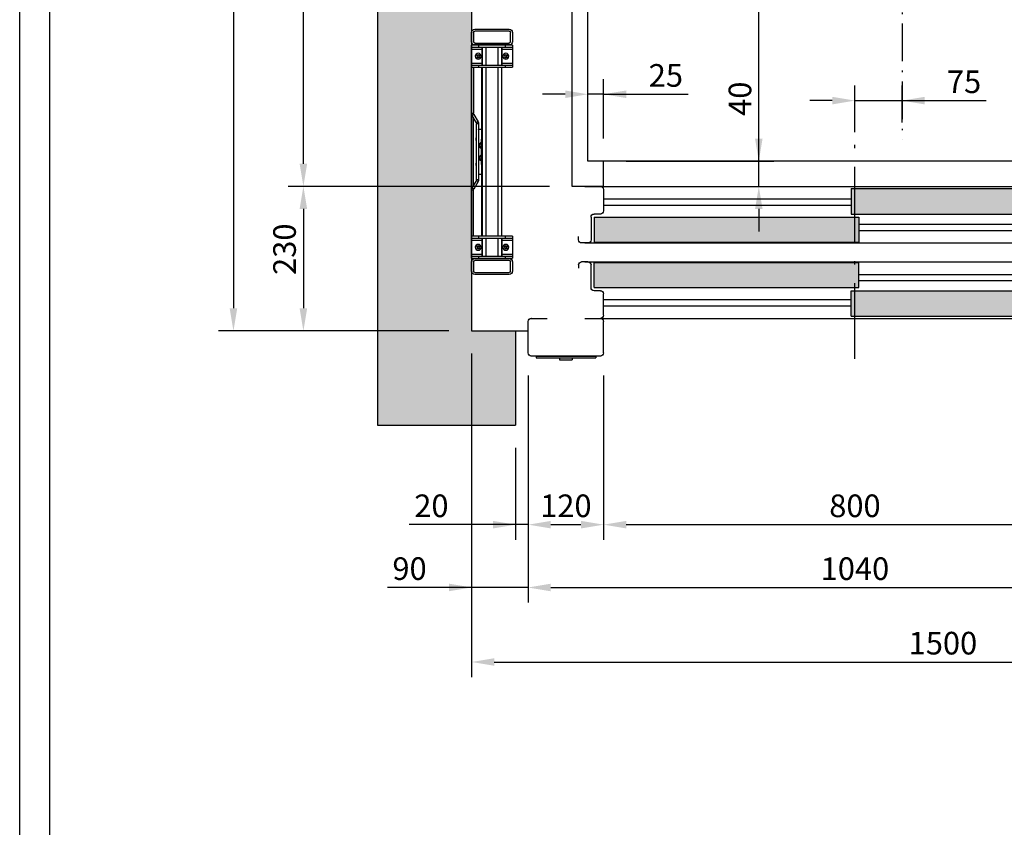
# Model space of a CAD drawing. Units: inches. Extents: x 29725 to 69827, y 17873 to 82294.
# Drawn here: x 31738 to 33305, y 36437 to 37721 of the extents above; entities that cross this region are included whole.
import ezdxf

# ---------------------------------------------------------------- set-up
doc = ezdxf.new("R2010")
doc.units = ezdxf.units.IN
doc.header["$MEASUREMENT"] = 0
doc.linetypes.add('ACAD_ISO10W100', pattern=[18.5, 12, -3, 0.5, -3])
doc.linetypes.add('CONTINUA', pattern=[0])
for name, color, linetype in [('ASSI', 3, 'ACAD_ISO10W100'), ('CABINA', 7, 'Continuous'), ('CAMPITURE', 1, 'Continuous'), ('CARTIGLIO', 7, 'CONTINUA'), ('Porta', 7, 'Continuous'), ('Porta-Campitura', 254, 'Continuous'), ('Porta-OpenPF', 252, 'Continuous'), ('Porta-OpenSTD', 252, 'Continuous'), ('Porta-Soglia', 252, 'Continuous'), ('Scala-Close', 253, 'Continuous')]:
    doc.layers.add(name, color=color, linetype=linetype)
doc.layers.add('QUOTE', color=1, linetype='Continuous', lineweight=15)
doc.styles.add('QUOTE', font='romans.shx', dxfattribs={"width": 0.8})
doc.dimstyles.new('GMV', dxfattribs={"dimscale": 12, "dimtxt": 3, "dimasz": 3, "dimexe": 2, "dimexo": 3, "dimgap": 1, "dimtad": 1, "dimdec": 1, "dimdsep": 46, "dimtxsty": 'QUOTE', "dimcen": 0, "dimclrt": 2, "dimadec": 0, "dimazin": 0, "dimtfac": 1, "dimtdec": 1, "dimtmove": 0, "dimatfit": 3, "dimfxl": 1, "dimtvp": 1, "dimtolj": 1, "dimarcsym": 0})

# ---------------------------------------------------------------- blocks, each defined once
blk = doc.blocks.new('2AT-90-800-Sx')
at = {"layer": 'Porta-Campitura'}
h = blk.add_hatch(color=256, dxfattribs=at)
h.dxf.hatch_style = 1
h.paths.add_polyline_path([(-810, -3.6), (-810, -44), (-400, -44), (-400, -3.6)])
h.paths.add_polyline_path([(-400, -44), (-394, -44), (-394, -3.6), (-400, -3.6)])
h.paths.add_polyline_path([(-400, -49), (-406, -49), (-406, -89), (-400, -89)])
h.paths.add_polyline_path([(-400, -49), (-400, -89), (15, -89), (15, -49)])
h.paths.add_polyline_path([(-400, -121), (-400, -161), (15, -161), (15, -121)])
h.paths.add_polyline_path([(-400, -121), (-406, -121), (-406, -161), (-400, -161)])
h.paths.add_polyline_path([(-394, -166), (-400, -166), (-400, -206.4), (-394, -206.4)])
h.paths.add_polyline_path([(-810, -166), (-810, -206.4), (-400, -206.4), (-400, -166)])
at = {"layer": 'ASSI', "ltscale": 10}
blk.add_line((-400, -274.2), (-400, 65.8), dxfattribs=at)
at = {"layer": 'Porta'}
for p, q in [((-1175, -4), (-1175, 0)), ((0, 0), (-1175, 0)), ((-812.1, 0), (-800, 0)), ((-805.3, 0), (-805, 0)), ((30, 0), (0, 0)), ((-394, -3.6), (-810, -3.6)), ((-810, -3.6), (-810, -44)), ((-394, -3.6), (-394, -44)), ((0, -5), (0, -39)), ((-1175, -49), (-1175, -44)), ((-394, -44), (-810, -44)), ((5, -44), (15, -44)), ((15, -49), (-406, -49)), ((-406, -49), (-406, -89)), ((15, -49), (15, -89)), ((20, -49), (20, -85)), ((-1175, -90), (-1175, -89)), ((25, -90), (-1175, -90)), ((30, -90), (-1175, -90)), ((15, -89), (-406, -89)), ((25, -90), (35, -90)), ((40, -85), (40, -80)), ((25, -120), (-1175, -120)), ((-1175, -120), (-1175, -121)), ((30, -120), (-1175, -120)), ((15, -121), (-406, -121)), ((-406, -161), (-406, -121)), ((15, -161), (15, -121)), ((20, -161), (20, -125)), ((25, -120), (35, -120)), ((40, -125), (40, -130)), ((-1175, -161), (-1175, -166)), ((-394, -166), (-810, -166)), ((-810, -206.4), (-810, -166)), ((15, -161), (-406, -161)), ((-394, -206.4), (-394, -166)), ((0, -205), (0, -171)), ((5, -166), (15, -166)), ((-1175, -206), (-1175, -210)), ((30, -210), (-1175, -210)), ((-920, -265), (-920, -215)), ((-920, -265), (-920, -215)), ((-812.1, -210), (-800, -210)), ((-394, -206.4), (-810, -206.4)), ((-805.3, -210), (-805, -210)), ((-800, -265), (-800, -215)), ((0, -265), (0, -215)), ((0, -265), (0, -215)), ((115, -210), (90, -210)), ((114.7, -210), (115, -210)), ((120, -265), (120, -215)), ((-915, -270), (-805, -270)), ((-812.5, -270), (-907.5, -270)), ((5, -270), (115, -270)), ((12.5, -270), (12.5, -273)), ((107.5, -270), (12.5, -270)), ((107.5, -273), (12.5, -273)), ((50, -273), (50, -276)), ((70, -276), (50, -276)), ((70, -273), (70, -276)), ((107.5, -270), (107.5, -273))]:
    blk.add_line(p, q, dxfattribs=at)
for centre, start, end in [((5, -5), 90, 180), ((5, -39), 180, 270), ((15, -49), 0, 90), ((25, -85), 180, 270), ((35, -85), 270, 0), ((25, -125), 90, 180), ((35, -125), 0, 90), ((5, -171), 90, 180), ((15, -161), 270, 0), ((-915, -215), 90, 180), ((-805, -215), 0, 90), ((5, -205), 180, 270), ((5, -215), 90, 180), ((115, -215), 0, 90), ((-915, -265), 180, 270), ((-805, -265), 270, 0), ((5, -265), 180, 270), ((115, -265), 270, 0)]:
    blk.add_arc(centre, 5, start, end, dxfattribs=at)
for p in [(-1175, 0), (-1175, -210)]:
    blk.add_point(p, dxfattribs=at)
for points in [[(-801, -268.4), (-801.1, -268.4), (-801.2, -268.3)], [(119, -268.4), (118.9, -268.4), (118.8, -268.3)]]:
    blk.add_solid(points, dxfattribs=at)
at = {"layer": 'Porta-OpenPF'}
for points in [[(-1250, -121), (-1230, -121), (-1230, -161), (-1250, -161)], [(-1250, -166), (-1230, -166), (-1230, -206), (-1250, -206)]]:
    blk.add_lwpolyline(points, close=True, dxfattribs=at)
at = {"layer": 'Porta-OpenSTD', "lineweight": 35}
for p, q in [((-1151.1, -4), (-1230, -4)), ((-1230, -4), (-1230, -44)), ((-1230, -4), (-1230, -44)), ((-1145, -44), (-1230, -44)), ((-1151.1, -49), (-1230, -49)), ((-1230, -49), (-1230, -89)), ((-1230, -49), (-1230, -89)), ((-1145, -89), (-1230, -89)), ((-1145, -121), (-1230, -121)), ((-1230, -161), (-1230, -121)), ((-1230, -161), (-1230, -121)), ((-1151.1, -161), (-1230, -161)), ((-1145, -166), (-1230, -166)), ((-1230, -206), (-1230, -166)), ((-1230, -206), (-1230, -166)), ((-1151.1, -206), (-1230, -206))]:
    blk.add_line(p, q, dxfattribs=at)
at = {"layer": 'Porta-OpenSTD'}
for p, q in [((-1157.1, -23.7), (-1151.1, -11.7)), ((-1151.1, -11.7), (-1151.1, -4)), ((-1145, -44), (-1157.1, -23.7)), ((-1157.1, -67.3), (-1151.1, -55.4)), ((-1151.1, -55.4), (-1151.1, -49)), ((-1145, -89), (-1157.1, -67.3)), ((-1145, -121), (-1157.1, -142.7)), ((-1157.1, -142.7), (-1151.1, -154.6)), ((-1151.1, -154.6), (-1151.1, -161)), ((-1145, -166), (-1157.1, -186.3)), ((-1157.1, -186.3), (-1151.1, -198.3)), ((-1151.1, -198.3), (-1151.1, -206))]:
    blk.add_line(p, q, dxfattribs=at)
at = {"layer": 'Porta-Soglia'}
for p, q in [((-810, -20), (-1155.2, -20)), ((-810, -30), (-1153.3, -30)), ((0, -20), (-394, -20)), ((0, -30), (-394, -30)), ((-406, -60), (-1153.4, -60)), ((-406, -70), (-1155.6, -70)), ((-406, -140), (-1155.6, -140)), ((-406, -150), (-1153.4, -150)), ((-810, -180), (-1153.3, -180)), ((0, -180), (-394, -180)), ((-810, -190), (-1155.2, -190)), ((0, -190), (-394, -190))]:
    blk.add_line(p, q, dxfattribs=at)
blk = doc.blocks.new('*D1520')
at = {"layer": 'Defpoints', "color": 0}
for p in [(32457.3, 37226.3), (33957.3, 37226.3), (33957.3, 36699.6)]:
    blk.add_point(p, dxfattribs=at)
at = {"layer": 'QUOTE', "color": 0, "lineweight": -2}
for p, q in [((32457.3, 37190.3), (32457.3, 36675.6)), ((33957.3, 37190.3), (33957.3, 36675.6)), ((32493.3, 36699.6), (33921.3, 36699.6))]:
    blk.add_line(p, q, dxfattribs=at)
at = {"layer": 'QUOTE', "color": 0}
for points in [[(32493.3, 36705.6), (32493.3, 36693.6), (32457.3, 36699.6)], [(33921.3, 36693.6), (33921.3, 36705.6), (33957.3, 36699.6)]]:
    blk.add_solid(points, dxfattribs=at)
at = {"layer": 'QUOTE', "color": 2, "insert": (33207.3, 36729.6), "char_height": 36, "attachment_point": 5, "style": 'QUOTE'}
blk.add_mtext('\\A1;1500', dxfattribs=at)
blk = doc.blocks.new('*D1522')
at = {"layer": 'Defpoints', "color": 0}
for p in [(32189.6, 38786.3), (32617.3, 38786.3), (32617.3, 37456.3)]:
    blk.add_point(p, dxfattribs=at)
at = {"layer": 'QUOTE', "color": 0, "lineweight": -2}
for p, q in [((32581.3, 38786.3), (32165.6, 38786.3)), ((32189.6, 37492.3), (32189.6, 38750.3)), ((32581.3, 37456.3), (32165.6, 37456.3))]:
    blk.add_line(p, q, dxfattribs=at)
at = {"layer": 'QUOTE', "color": 0}
for points in [[(32195.6, 38750.3), (32183.6, 38750.3), (32189.6, 38786.3)], [(32183.6, 37492.3), (32195.6, 37492.3), (32189.6, 37456.3)]]:
    blk.add_solid(points, dxfattribs=at)
at = {"layer": 'QUOTE', "color": 2, "insert": (32159.6, 38101), "char_height": 36, "attachment_point": 5, "rotation": 90, "style": 'QUOTE'}
blk.add_mtext('\\A1;1330', dxfattribs=at)
blk = doc.blocks.new('*D1523')
at = {"layer": 'Defpoints', "color": 0}
for p in [(32457.3, 39016.3), (32078.3, 37226.3), (32457.3, 37226.3)]:
    blk.add_point(p, dxfattribs=at)
at = {"layer": 'QUOTE', "color": 0, "lineweight": -2}
for p, q in [((32421.3, 39016.3), (32054.3, 39016.3)), ((32078.3, 38980.3), (32078.3, 37262.3)), ((32421.3, 37226.3), (32054.3, 37226.3))]:
    blk.add_line(p, q, dxfattribs=at)
at = {"layer": 'QUOTE', "color": 0}
for points in [[(32084.3, 38980.3), (32072.3, 38980.3), (32078.3, 39016.3)], [(32072.3, 37262.3), (32084.3, 37262.3), (32078.3, 37226.3)]]:
    blk.add_solid(points, dxfattribs=at)
at = {"layer": 'QUOTE', "color": 2, "insert": (32048.3, 38121.3), "char_height": 36, "attachment_point": 5, "rotation": 90, "style": 'QUOTE'}
blk.add_mtext('\\A1;1790', dxfattribs=at)
blk = doc.blocks.new('*D1524')
at = {"layer": 'Defpoints', "color": 0}
for p in [(32642.3, 38746.3), (32914.3, 38746.3), (32667.3, 37496.3)]:
    blk.add_point(p, dxfattribs=at)
at = {"layer": 'QUOTE', "color": 0, "lineweight": -2}
for p, q in [((32678.3, 38746.3), (32938.3, 38746.3)), ((32914.3, 37532.3), (32914.3, 38710.3)), ((32703.3, 37496.3), (32938.3, 37496.3))]:
    blk.add_line(p, q, dxfattribs=at)
at = {"layer": 'QUOTE', "color": 0}
for points in [[(32920.3, 38710.3), (32908.3, 38710.3), (32914.3, 38746.3)], [(32908.3, 37532.3), (32920.3, 37532.3), (32914.3, 37496.3)]]:
    blk.add_solid(points, dxfattribs=at)
at = {"layer": 'QUOTE', "color": 2, "insert": (32884.3, 38121.3), "char_height": 36, "attachment_point": 5, "rotation": 90, "style": 'QUOTE'}
blk.add_mtext('\\A1;1250', dxfattribs=at)
blk = doc.blocks.new('*D1526')
at = {"layer": 'Defpoints', "color": 0}
for p in [(33642.3, 37859.6), (32642.3, 37576.3), (33642.3, 37576.3)]:
    blk.add_point(p, dxfattribs=at)
at = {"layer": 'QUOTE', "color": 0, "lineweight": -2}
for p, q in [((32642.3, 37612.3), (32642.3, 37883.6)), ((33642.3, 37612.3), (33642.3, 37883.6)), ((32678.3, 37859.6), (33606.3, 37859.6))]:
    blk.add_line(p, q, dxfattribs=at)
at = {"layer": 'QUOTE', "color": 0}
for points in [[(32678.3, 37865.6), (32678.3, 37853.6), (32642.3, 37859.6)], [(33606.3, 37853.6), (33606.3, 37865.6), (33642.3, 37859.6)]]:
    blk.add_solid(points, dxfattribs=at)
at = {"layer": 'QUOTE', "color": 2, "insert": (33354.4, 37889.6), "char_height": 36, "attachment_point": 5, "style": 'QUOTE'}
blk.add_mtext('\\A1;1000', dxfattribs=at)
blk = doc.blocks.new('*D1527')
at = {"layer": 'Defpoints', "color": 0}
for p in [(32667.3, 37496.3), (32914.3, 37496.3), (32667.3, 37456.3)]:
    blk.add_point(p, dxfattribs=at)
at = {"layer": 'QUOTE', "color": 0, "lineweight": -2}
for p, q in [((32914.3, 37496.3), (32914.3, 37631)), ((32914.3, 37532.3), (32914.3, 37568.3)), ((32703.3, 37496.3), (32938.3, 37496.3)), ((32914.3, 37456.3), (32914.3, 37496.3)), ((32703.3, 37456.3), (32938.3, 37456.3)), ((32914.3, 37420.3), (32914.3, 37384.3))]:
    blk.add_line(p, q, dxfattribs=at)
at = {"layer": 'QUOTE', "color": 0}
for points in [[(32908.3, 37532.3), (32920.3, 37532.3), (32914.3, 37496.3)], [(32920.3, 37420.3), (32908.3, 37420.3), (32914.3, 37456.3)]]:
    blk.add_solid(points, dxfattribs=at)
at = {"layer": 'QUOTE', "color": 2, "insert": (32884.3, 37595.7), "char_height": 36, "attachment_point": 5, "rotation": 90, "style": 'QUOTE'}
blk.add_mtext('\\A1;40', dxfattribs=at)
blk = doc.blocks.new('*D1528')
at = {"layer": 'Defpoints', "color": 0}
for p in [(32642.3, 37602.8), (32642.3, 37496.3), (32667.3, 37496.3)]:
    blk.add_point(p, dxfattribs=at)
at = {"layer": 'QUOTE', "color": 0, "lineweight": -2}
for p, q in [((32642.3, 37532.3), (32642.3, 37626.8)), ((32667.3, 37532.3), (32667.3, 37626.8)), ((32606.3, 37602.8), (32570.3, 37602.8)), ((32667.3, 37602.8), (32642.3, 37602.8)), ((32667.3, 37602.8), (32801.7, 37602.8)), ((32703.3, 37602.8), (32739.3, 37602.8))]:
    blk.add_line(p, q, dxfattribs=at)
at = {"layer": 'QUOTE', "color": 0}
for points in [[(32606.3, 37596.8), (32606.3, 37608.8), (32642.3, 37602.8)], [(32703.3, 37608.8), (32703.3, 37596.8), (32667.3, 37602.8)]]:
    blk.add_solid(points, dxfattribs=at)
at = {"layer": 'QUOTE', "color": 2, "insert": (32766.4, 37632.8), "char_height": 36, "attachment_point": 5, "style": 'QUOTE'}
blk.add_mtext('\\A1;25', dxfattribs=at)
blk = doc.blocks.new('*D1529')
at = {"layer": 'Defpoints', "color": 0}
for p in [(32667.3, 37191.3), (33467.3, 37191.3), (33467.3, 36918.1)]:
    blk.add_point(p, dxfattribs=at)
at = {"layer": 'QUOTE', "color": 0, "lineweight": -2}
for p, q in [((32667.3, 37155.3), (32667.3, 36894.1)), ((33467.3, 37155.3), (33467.3, 36894.1)), ((32703.3, 36918.1), (33431.3, 36918.1))]:
    blk.add_line(p, q, dxfattribs=at)
at = {"layer": 'QUOTE', "color": 0}
for points in [[(32703.3, 36924.1), (32703.3, 36912.1), (32667.3, 36918.1)], [(33431.3, 36912.1), (33431.3, 36924.1), (33467.3, 36918.1)]]:
    blk.add_solid(points, dxfattribs=at)
at = {"layer": 'QUOTE', "color": 2, "insert": (33067.3, 36948.1), "char_height": 36, "attachment_point": 5, "style": 'QUOTE'}
blk.add_mtext('\\A1;800', dxfattribs=at)
blk = doc.blocks.new('*D1530')
at = {"layer": 'Defpoints', "color": 0}
for p in [(32547.3, 37191.3), (33587.3, 37191.3), (33587.3, 36818.1)]:
    blk.add_point(p, dxfattribs=at)
at = {"layer": 'QUOTE', "color": 0, "lineweight": -2}
for p, q in [((32547.3, 37155.3), (32547.3, 36794.1)), ((33587.3, 37155.3), (33587.3, 36794.1)), ((32583.3, 36818.1), (33551.3, 36818.1))]:
    blk.add_line(p, q, dxfattribs=at)
at = {"layer": 'QUOTE', "color": 0}
for points in [[(32583.3, 36824.1), (32583.3, 36812.1), (32547.3, 36818.1)], [(33551.3, 36812.1), (33551.3, 36824.1), (33587.3, 36818.1)]]:
    blk.add_solid(points, dxfattribs=at)
at = {"layer": 'QUOTE', "color": 2, "insert": (33067.3, 36848.1), "char_height": 36, "attachment_point": 5, "style": 'QUOTE'}
blk.add_mtext('\\A1;1040', dxfattribs=at)
blk = doc.blocks.new('*D1531')
at = {"layer": 'Defpoints', "color": 0}
for p in [(32617.3, 37456.3), (32189.6, 37226.3), (32457.3, 37226.3)]:
    blk.add_point(p, dxfattribs=at)
at = {"layer": 'QUOTE', "color": 0, "lineweight": -2}
for p, q in [((32581.3, 37456.3), (32165.6, 37456.3)), ((32189.6, 37420.3), (32189.6, 37262.3)), ((32421.3, 37226.3), (32165.6, 37226.3))]:
    blk.add_line(p, q, dxfattribs=at)
at = {"layer": 'QUOTE', "color": 0}
for points in [[(32195.6, 37420.3), (32183.6, 37420.3), (32189.6, 37456.3)], [(32183.6, 37262.3), (32195.6, 37262.3), (32189.6, 37226.3)]]:
    blk.add_solid(points, dxfattribs=at)
at = {"layer": 'QUOTE', "color": 2, "insert": (32159.6, 37356.3), "char_height": 36, "attachment_point": 5, "rotation": 90, "style": 'QUOTE'}
blk.add_mtext('\\A1;230', dxfattribs=at)
blk = doc.blocks.new('Scala in fossa')
at = {"layer": 'Scala-Close'}
for p, q in [((0, 190), (0, 175)), ((3, 175), (3, 190)), ((60, 195), (5, 195)), ((5, 192), (60, 192)), ((62, 190), (62, 175)), ((65, 175), (65, 190)), ((60, 173), (5, 173)), ((0, 169.5), (65, 169.5)), ((0, 169.5), (0, -169.5)), ((65, 166.5), (0, 166.5)), ((16.5, 163.5), (0, 163.5)), ((5, 170), (60, 170)), ((11, 166.5), (11, 169.5)), ((16.5, 137.5), (16.5, 166.5)), ((16.5, 163.5), (17.5, 163.5)), ((17.5, 170), (17.5, 169.5)), ((17.5, 166.5), (17.5, 137.5)), ((22.5, 169.5), (22.5, 170)), ((22.5, 137.5), (22.5, 166.5)), ((42.5, 170), (42.5, 169.5)), ((42.5, 166.5), (42.5, 137.5)), ((47.5, 169.5), (47.5, 170)), ((47.5, 137.5), (47.5, 166.5)), ((47.5, 163.5), (48.5, 163.5)), ((48.5, 166.5), (48.5, 137.5)), ((65, 163.5), (48.5, 163.5)), ((54, 169.5), (54, 166.5)), ((65, 134.5), (65, 169.5)), ((8.8, 152), (9.6, 153.5)), ((9.6, 150.5), (8.8, 152)), ((9.6, 153.5), (11.4, 153.5)), ((11.4, 150.5), (9.6, 150.5)), ((11.4, 153.5), (12.2, 152)), ((12.2, 152), (11.4, 150.5)), ((52.8, 152), (53.6, 153.5)), ((53.6, 150.5), (52.8, 152)), ((53.6, 153.5), (55.4, 153.5)), ((55.4, 150.5), (53.6, 150.5)), ((55.4, 153.5), (56.2, 152)), ((56.2, 152), (55.4, 150.5)), ((0, 140.5), (17.5, 140.5)), ((0, 137.5), (65, 137.5)), ((65, 134.5), (0, 134.5)), ((3, 134.5), (3, 60.8)), ((11, 134.5), (11, 137.5)), ((17.5, 133.5), (16.5, 133.5)), ((16.5, 133.5), (16.5, -133.5)), ((17.5, 134.5), (17.5, -134.5)), ((22.5, -134.5), (22.5, 134.5)), ((42.5, 134.5), (42.5, -134.5)), ((47.5, 140.5), (65, 140.5)), ((47.5, -134.5), (47.5, 134.5)), ((54, 137.5), (54, 134.5)), ((16.5, 100), (17.5, 100)), ((17.5, 75), (16.5, 75)), ((0, 60.8), (3, 60.8)), ((3.4, 59.3), (0.8, 57.8)), ((0.8, 57.8), (7.6, 46)), ((3, 54), (3, -54)), ((10.2, 47.5), (3.4, 59.3)), ((10.2, 47.5), (7.6, 46)), ((11, 44.5), (8, 44.5)), ((8, 44.5), (8, -44.5)), ((11, -44.5), (11, 44.5)), ((11, 35.5), (16.5, 35.5)), ((16.5, 36), (11.5, 36)), ((11.5, 36), (11.5, -36)), ((7, 21.5), (7.5, 22)), ((7, 18.5), (7, 21.5)), ((7, 18.5), (7.5, 18)), ((8, 21.6), (7.1, 21.6)), ((7.1, 18.4), (8, 18.4)), ((7.5, 22), (7.5, 18)), ((8, 22), (7.5, 22)), ((8, 18), (7.5, 18)), ((15.5, 19.5), (15.5, 14)), ((16.5, 19), (15.5, 19)), ((16, 20), (16.5, 20)), ((16, 14), (16, 20)), ((13.7, 13.5), (14, 14)), ((13.7, 13.5), (13.7, 6.5)), ((13.7, 6.5), (14, 6)), ((16.1, 14), (14, 14)), ((16.1, 12), (14, 12)), ((16.1, 8), (14, 8)), ((16.1, 6), (14, 6)), ((15.5, 6), (15.5, -6)), ((16, -6), (16, 6)), ((16.1, 14), (16.1, 6)), ((16.1, 13), (16.5, 13)), ((16.1, 7), (16.5, 7)), ((13.7, -6.5), (14, -6)), ((13.7, -6.5), (13.7, -13.5)), ((13.7, -13.5), (14, -14)), ((16.1, -6), (14, -6)), ((16.1, -8), (14, -8)), ((16.1, -12), (14, -12)), ((16.1, -14), (14, -14)), ((15.5, -19.5), (15.5, -14)), ((16, -14), (16, -20)), ((16.1, -6), (16.1, -14)), ((16.1, -7), (16.5, -7)), ((16.1, -13), (16.5, -13)), ((7, -18.5), (7.5, -18)), ((7, -21.5), (7, -18.5)), ((7, -21.5), (7.5, -22)), ((8, -18.4), (7.1, -18.4)), ((7.1, -21.6), (8, -21.6)), ((7.5, -18), (7.5, -22)), ((8, -18), (7.5, -18)), ((8, -22), (7.5, -22)), ((16.5, -19), (15.5, -19)), ((16.5, -20), (16, -20)), ((7.6, -46), (0.8, -57.8)), ((10.2, -47.5), (7.6, -46)), ((11, -44.5), (8, -44.5)), ((16.5, -35.5), (11, -35.5)), ((11.5, -36), (16.5, -36)), ((3, -60.8), (0, -60.8)), ((3.4, -59.3), (0.8, -57.8)), ((3, -134.5), (3, -60.8)), ((3.4, -59.3), (10.2, -47.5)), ((17.5, -75), (16.5, -75)), ((17.5, -100), (16.5, -100)), ((0, -134.5), (65, -134.5)), ((65, -137.5), (0, -137.5)), ((17.5, -140.5), (0, -140.5)), ((11, -137.5), (11, -134.5)), ((16.5, -133.5), (17.5, -133.5)), ((16.5, -166.5), (16.5, -137.5)), ((17.5, -137.5), (17.5, -166.5)), ((22.5, -166.5), (22.5, -137.5)), ((42.5, -137.5), (42.5, -166.5)), ((47.5, -166.5), (47.5, -137.5)), ((65, -140.5), (47.5, -140.5)), ((48.5, -137.5), (48.5, -166.5)), ((54, -134.5), (54, -137.5)), ((65, -169.5), (65, -134.5)), ((8.8, -152), (9.6, -150.5)), ((9.6, -153.5), (8.8, -152)), ((9.6, -150.5), (11.4, -150.5)), ((11.4, -153.5), (9.6, -153.5)), ((11.4, -150.5), (12.2, -152)), ((12.2, -152), (11.4, -153.5)), ((52.8, -152), (53.6, -150.5)), ((53.6, -153.5), (52.8, -152)), ((53.6, -150.5), (55.4, -150.5)), ((55.4, -153.5), (53.6, -153.5)), ((55.4, -150.5), (56.2, -152)), ((56.2, -152), (55.4, -153.5)), ((0, -163.5), (16.5, -163.5)), ((0, -166.5), (65, -166.5)), ((65, -169.5), (0, -169.5)), ((60, -170), (5, -170)), ((11, -169.5), (11, -166.5)), ((17.5, -163.5), (16.5, -163.5)), ((17.5, -169.5), (17.5, -170)), ((22.5, -170), (22.5, -169.5)), ((42.5, -169.5), (42.5, -170)), ((48.5, -163.5), (47.5, -163.5)), ((47.5, -170), (47.5, -169.5)), ((48.5, -163.5), (65, -163.5)), ((54, -166.5), (54, -169.5)), ((0, -175), (0, -190)), ((3, -190), (3, -175)), ((5, -173), (60, -173)), ((62, -175), (62, -190)), ((65, -190), (65, -175)), ((60, -192), (5, -192)), ((5, -195), (60, -195))]:
    blk.add_line(p, q, dxfattribs=at)
for centre, radius in [((10.5, 152), 4.75), ((54.5, 152), 4.75), ((10.5, 152), 2.38), ((54.5, 152), 2.38), ((10.5, -152), 4.75), ((10.5, -152), 2.38), ((54.5, -152), 4.75), ((54.5, -152), 2.38)]:
    blk.add_circle(centre, radius, dxfattribs=at)
for centre, radius, start, end in [((5, 190), 5, 90, 180), ((5, 190), 2, 90, 180), ((60, 190), 5, 0, 90), ((60, 190), 2, 0, 90), ((5, 175), 5, 180, 270), ((5, 175), 2, 180, 270), ((60, 175), 2, 270, 0), ((60, 175), 5, 270, 0), ((22.5, 133.5), 6, 170.4059, 180), ((6, 60.8), 6, 180, 210), ((6, 60.8), 3, 180, 210), ((5, 44.5), 6, 0, 30), ((5, 44.5), 3, 0, 30), ((11.5, 35.5), 0.5, 90, 180), ((16, 19.5), 0.5, 90, 180), ((16, -19.5), 0.5, 180, 270), ((5, -44.5), 3, 330, 0), ((5, -44.5), 6, 330, 0), ((11.5, -35.5), 0.5, 180, 270), ((6, -60.8), 6, 150, 180), ((6, -60.8), 3, 150, 180), ((22.5, -133.5), 6, 180, 189.5941), ((5, -175), 5, 90, 180), ((60, -175), 5, 0, 90), ((5, -175), 2, 90, 180), ((60, -175), 2, 0, 90), ((5, -190), 5, 180, 270), ((5, -190), 2, 180, 270), ((60, -190), 5, 270, 0), ((60, -190), 2, 270, 0)]:
    blk.add_arc(centre, radius, start, end, dxfattribs=at)
for points in [[(14, 14), (13.7, 13.5), (13.7, 13)], [(13.7, 13), (13.7, 12.6), (14, 12)], [(14, 12), (13.7, 10.9), (13.7, 10)], [(13.7, 10), (13.7, 9.1), (14, 8)], [(14, 8), (13.7, 7.4), (13.7, 7)], [(13.7, 7), (13.7, 6.5), (14, 6)], [(14, -6), (13.7, -6.5), (13.7, -7)], [(13.7, -7), (13.7, -7.4), (14, -8)], [(14, -8), (13.7, -9.1), (13.7, -10)], [(13.7, -10), (13.7, -10.9), (14, -12)], [(14, -12), (13.7, -12.6), (13.7, -13)], [(13.7, -13), (13.7, -13.5), (14, -14)]]:
    blk.add_rational_spline(points, [1, 1.0379548493, 1], degree=2, dxfattribs=at)
blk = doc.blocks.new('*D1532')
at = {"layer": 'Defpoints', "color": 0}
for p in [(32547.3, 37191.3), (32667.3, 37191.3), (32667.3, 36918.1)]:
    blk.add_point(p, dxfattribs=at)
at = {"layer": 'QUOTE', "color": 0, "lineweight": -2}
for p, q in [((32547.3, 37155.3), (32547.3, 36894.1)), ((32667.3, 37155.3), (32667.3, 36894.1)), ((32583.3, 36918.1), (32631.3, 36918.1))]:
    blk.add_line(p, q, dxfattribs=at)
at = {"layer": 'QUOTE', "color": 0}
for points in [[(32583.3, 36924.1), (32583.3, 36912.1), (32547.3, 36918.1)], [(32631.3, 36912.1), (32631.3, 36924.1), (32667.3, 36918.1)]]:
    blk.add_solid(points, dxfattribs=at)
at = {"layer": 'QUOTE', "color": 2, "insert": (32607.3, 36948.1), "char_height": 36, "attachment_point": 5, "style": 'QUOTE'}
blk.add_mtext('\\A1;120', dxfattribs=at)
blk = doc.blocks.new('*D1533')
at = {"layer": 'Defpoints', "color": 0}
for p in [(32457.3, 37226.3), (32547.3, 37191.3), (32457.3, 36818.2)]:
    blk.add_point(p, dxfattribs=at)
at = {"layer": 'QUOTE', "color": 0, "lineweight": -2}
for p, q in [((32457.3, 37190.3), (32457.3, 36794.2)), ((32547.3, 37155.3), (32547.3, 36794.2)), ((32457.3, 36818.2), (32323.2, 36818.2)), ((32421.3, 36818.2), (32385.3, 36818.2)), ((32547.3, 36818.2), (32457.3, 36818.2)), ((32583.3, 36818.2), (32619.3, 36818.2))]:
    blk.add_line(p, q, dxfattribs=at)
at = {"layer": 'QUOTE', "color": 0}
for points in [[(32421.3, 36812.2), (32421.3, 36824.2), (32457.3, 36818.2)], [(32583.3, 36824.2), (32583.3, 36812.2), (32547.3, 36818.2)]]:
    blk.add_solid(points, dxfattribs=at)
at = {"layer": 'QUOTE', "color": 2, "insert": (32358.5, 36848.2), "char_height": 36, "attachment_point": 5, "style": 'QUOTE'}
blk.add_mtext('\\A1;90', dxfattribs=at)
blk = doc.blocks.new('*D1534')
at = {"layer": 'Defpoints', "color": 0}
for p in [(32547.3, 37191.3), (32527.3, 37076.3), (32527.3, 36918.1)]:
    blk.add_point(p, dxfattribs=at)
at = {"layer": 'QUOTE', "color": 0, "lineweight": -2}
for p, q in [((32547.3, 37155.3), (32547.3, 36894.1)), ((32527.3, 37040.3), (32527.3, 36894.1)), ((32527.3, 36918.1), (32358, 36918.1)), ((32491.3, 36918.1), (32455.3, 36918.1)), ((32547.3, 36918.1), (32527.3, 36918.1)), ((32583.3, 36918.1), (32619.3, 36918.1))]:
    blk.add_line(p, q, dxfattribs=at)
at = {"layer": 'QUOTE', "color": 0}
for points in [[(32491.3, 36912.1), (32491.3, 36924.1), (32527.3, 36918.1)], [(32583.3, 36924.1), (32583.3, 36912.1), (32547.3, 36918.1)]]:
    blk.add_solid(points, dxfattribs=at)
at = {"layer": 'QUOTE', "color": 2, "insert": (32393.3, 36948.1), "char_height": 36, "attachment_point": 5, "style": 'QUOTE'}
blk.add_mtext('\\A1;20', dxfattribs=at)
blk = doc.blocks.new('*D1538')
at = {"layer": 'Defpoints', "color": 0}
for p in [(33142.3, 37592.7), (33142.3, 37522.1), (33067.3, 37506.3)]:
    blk.add_point(p, dxfattribs=at)
at = {"layer": 'QUOTE', "color": 0, "lineweight": -2}
for p, q in [((33067.3, 37542.3), (33067.3, 37616.7)), ((33142.3, 37558.1), (33142.3, 37616.7)), ((33031.3, 37592.7), (32995.3, 37592.7)), ((33067.3, 37592.7), (33142.3, 37592.7)), ((33142.3, 37592.7), (33276.2, 37592.7)), ((33178.3, 37592.7), (33214.3, 37592.7))]:
    blk.add_line(p, q, dxfattribs=at)
at = {"layer": 'QUOTE', "color": 0}
for points in [[(33031.3, 37586.7), (33031.3, 37598.7), (33067.3, 37592.7)], [(33178.3, 37598.7), (33178.3, 37586.7), (33142.3, 37592.7)]]:
    blk.add_solid(points, dxfattribs=at)
at = {"layer": 'QUOTE', "color": 2, "insert": (33240.9, 37622.7), "char_height": 36, "attachment_point": 5, "style": 'QUOTE'}
blk.add_mtext('\\A1;75', dxfattribs=at)

msp = doc.modelspace()

# ---------------------------------------------------------------- hatches: boundary and pattern name
at = {"layer": 'CAMPITURE'}
h = msp.add_hatch(dxfattribs=at)
h.set_pattern_fill('AR-CONC', color=256, scale=0.5, angle=180, style=0)
h.set_pattern_definition([(230, (2838.17, 22712.45), (-91.09233, 7.96954), [9.525, -104.775]), (175, (2838.17, 22712.45), (17.62141, -95.52832), [7.62, -83.82]), (280.451, (2830.58, 22713.115), (-73.47125, -87.55834), [8.095, -89.045]), (226.1842, (2838.17, 22687.05), (-135.53952, 21.02116), [14.2875, -157.1625]), (276.6356, (2826.87, 22688.8), (-118.7021, -123.7128), [12.1425, -133.5675]), (171.184, (2838.17, 22687.05), (-118.7023, -123.71256), [11.43, -125.73]), (201, (2825.47, 22693.4), (-75.80744, 51.13276), [9.525, -104.775]), (146, (2825.47, 22693.4), (-30.90101, -92.09398), [7.62, -83.82]), (251.4514, (2819.15, 22697.66), (-106.70825, -40.96143), [8.095, -89.045]), (217.5, (2838.167, 22712.45), (-1.544302, -42.27752), [0, -82.804, 0, -85.09, 0, -84.1375]), (187.5, (2838.167, 22712.45), (-33.40983, -50.09029), [0, -48.514, 0, -80.899, 0, -32.0675]), (147.5, (2866.488, 22712.45), (-67.795298, 2.864372), [0, -31.75, 0, -99.06, 0, -131.445]), (137.5, (2879.19, 22712.45), (-74.06459, -12.71325), [0, -41.275, 0, -65.786, 0, -93.345])])
h.paths.add_polyline_path([(34107.27083, 37076.30272), (34107.27083, 39166.30272), (33607.27083, 39166.30272), (33607.27083, 39016.30272), (33957.27083, 39016.30272), (33957.27083, 37226.30272), (33607.27083, 37226.30272), (33607.27083, 37076.30272)])
h.paths.add_polyline_path([(32307.27083, 37076.30272), (32307.27083, 39166.30272), (32527.27083, 39166.30272), (32527.27083, 39016.30272), (32457.27083, 39016.30272), (32457.27083, 37226.30272), (32527.27083, 37226.30272), (32527.27083, 37076.30272)])

# ---------------------------------------------------------------- linework, layer by layer
for p, q in [((32307.27083, 39166.30272), (32307.27083, 37076.30272)), ((32457.27083, 39016.30272), (32457.27083, 37226.30272)), ((32457.27083, 37226.30272), (32547.27083, 37226.30272)), ((32527.27083, 37226.30272), (32527.27083, 37076.30272)), ((32307.27083, 37076.30272), (32527.27083, 37076.30272))]:
    msp.add_line(p, q)
at = {"layer": 'ASSI', "ltscale": 5}
msp.add_line((33142.27083, 38732.96023), (33142.27083, 37530.4344), dxfattribs=at)
at = {"layer": 'CABINA'}
for p, q in [((32617.27083, 37456.30272), (32617.27083, 38786.30272)), ((32667.27083, 37456.30272), (32617.27083, 37456.30272))]:
    msp.add_line(p, q, dxfattribs=at)
at = {"layer": 'CABINA', "color": 7}
for p, q in [((32642.27083, 37496.30272), (32642.27083, 38746.30272)), ((32667.27083, 37496.30272), (32642.27083, 37496.30272)), ((32667.27083, 37456.30272), (32667.27083, 37496.30272))]:
    msp.add_line(p, q, dxfattribs=at)
at = {"layer": 'CARTIGLIO'}
for p, q in [((31738.13455, 35693.97128), (31738.13455, 39749.97128)), ((31786.13455, 35841.97128), (31786.13455, 39701.97128))]:
    msp.add_line(p, q, dxfattribs=at)
at = {"layer": 'Porta'}
msp.add_line((32637.27083, 37456.30272), (32667.27083, 37456.30272), dxfattribs=at)
at = {"layer": 'Porta-Soglia'}
msp.add_line((33467.27083, 37496.30272), (32667.27083, 37496.30272), dxfattribs=at)

# ---------------------------------------------------------------- block references
at = {"extrusion": (0, 0, -1), "zscale": -1, "rotation": 180}
msp.add_blockref('Scala in fossa', (-32457.27083, 37511.30272), dxfattribs=at)
at = {"extrusion": (0, 0, -1), "zscale": -1}
msp.add_blockref('2AT-90-800-Sx', (-32667.27083, 37456.30272), dxfattribs=at)

# ---------------------------------------------------------------- dimensions: what is measured, and where the dimension line sits
at = {"layer": 'QUOTE'}
for base, p1, p2, angle, override, picture, middle in [((32078.34703, 37226.30272), (32457.27083, 39016.30272), (32457.27083, 37226.30272), 270, {"dimtdec": 1}, '*D1523', (32078.34703, 38121.30272)), ((32189.62563, 38786.30272), (32617.27083, 37456.30272), (32617.27083, 38786.30272), 270, {"dimtdec": 1}, '*D1522', (32189.62563, 38101.02137)), ((32914.30322, 38746.30272), (32667.27083, 37496.30272), (32642.27083, 38746.30272), 270, {"dimtdec": 1}, '*D1524', (32914.30322, 38121.30272)), ((32642.27083, 37602.81924), (32667.27083, 37496.30272), (32642.27083, 37496.30272), 180, {"dimtdec": 1}, '*D1528', (32766.41135, 37602.81924)), ((32914.30322, 37496.30272), (32667.27083, 37456.30272), (32667.27083, 37496.30272), 90, {"dimtdec": 1}, '*D1527', (32914.30322, 37595.6888)), ((32189.62563, 37226.30272), (32617.27083, 37456.30272), (32457.27083, 37226.30272), 270, {"dimtdec": 1}, '*D1531', (32189.62563, 37356.30272)), ((32457.27083, 36818.15065), (32547.27083, 37191.30272), (32457.27083, 37226.30272), 0, {"dimdec": 2}, '*D1533', (32358.47138, 36818.15065))]:
    dim = msp.add_linear_dim(base=base, p1=p1, p2=p2, angle=angle, dimstyle='GMV', override=override, dxfattribs=at)
    dim.commit()
    dim.dimension.update_dxf_attribs({"geometry": picture, "text_midpoint": middle, "dimtype": 160})
for base, p1, p2, picture, middle in [((33642.27083, 37859.58011), (32642.27083, 37576.30272), (33642.27083, 37576.30272), '*D1526', (33354.40559, 37859.58011)), ((33142.27083, 37592.74377), (33067.27083, 37506.30272), (33142.27083, 37522.1077), '*D1538', (33240.90658, 37592.74377))]:
    dim = msp.add_linear_dim(base=base, p1=p1, p2=p2, dimstyle='GMV', override={"dimtdec": 1}, dxfattribs=at)
    dim.commit()
    dim.dimension.update_dxf_attribs({"geometry": picture, "text_midpoint": middle, "dimtype": 160})
for base, p1, p2, angle, picture, middle in [((33957.27083, 36699.64072), (32457.27083, 37226.30272), (33957.27083, 37226.30272), 0, '*D1520', (33207.27083, 36699.64072)), ((32527.27083, 36918.13605), (32547.27083, 37191.30272), (32527.27083, 37076.30272), 180, '*D1534', (32393.3486, 36918.13605))]:
    dim = msp.add_linear_dim(base=base, p1=p1, p2=p2, angle=angle, dimstyle='GMV', dxfattribs=at)
    dim.commit()
    dim.dimension.update_dxf_attribs({"geometry": picture, "text_midpoint": middle, "dimtype": 160})
for base, p1, p2, override, picture, middle in [((33587.27083, 36818.13605), (32547.27083, 37191.30272), (33587.27083, 37191.30272), {"dimdec": 2}, '*D1530', (33067.27083, 36848.13605)), ((33467.27083, 36918.13605), (32667.27083, 37191.30272), (33467.27083, 37191.30272), {"dimpost": ''}, '*D1529', (33067.27083, 36948.13605))]:
    dim = msp.add_linear_dim(base=base, p1=p1, p2=p2, angle=0, dimstyle='GMV', override=override, dxfattribs=at)
    dim.commit()
    dim.dimension.update_dxf_attribs({"geometry": picture, "text_midpoint": middle})
dim = msp.add_linear_dim(base=(32667.27083, 36918.13605), p1=(32547.27083, 37191.30272), p2=(32667.27083, 37191.30272), angle=0, dimstyle='GMV', dxfattribs=at)
dim.commit()
dim.dimension.update_dxf_attribs({"geometry": '*D1532', "text_midpoint": (32607.27083, 36948.13605)})

doc.saveas('drawing.dxf')
